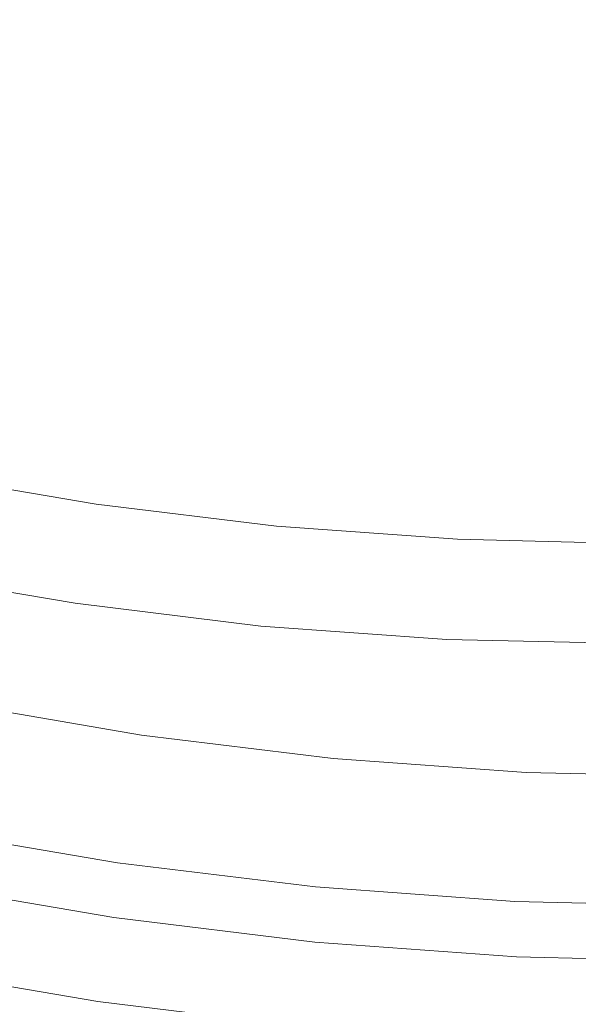
# Model space of a CAD drawing. Extents: x 0 to 1500, y -700 to 0.
# Drawn here: x 269 to 273, y -400 to -394 of the extents above; entities that cross this region are included whole.
import ezdxf

# ---------------------------------------------------------------- set-up
doc = ezdxf.new("R2010")
doc.units = 0
doc.header["$LTSCALE"] = 500
doc.header["$MEASUREMENT"] = 0
doc.layers.add('BONA_CERAMIKA', color=7, linetype='Continuous')
doc.layers.add('BONA_CHROM', color=7, linetype='Continuous')

msp = doc.modelspace()

# ---------------------------------------------------------------- linework, layer by layer
at = {"layer": 'BONA_CERAMIKA', "lineweight": 0, "invisible_edges": 15}
for points in [[(235.0135, -398.5956, 124.5628), (284.4003, -393.6443, 124.5628), (282.9286, -384.8534, 124.5628), (233.3778, -388.8281, 124.5628)], [(237.0035, -408.2431, 124.5628), (286.192, -402.3281, 124.5628), (284.4003, -393.6443, 124.5628), (235.0135, -398.5956, 124.5628)]]:
    msp.add_3dface(points, dxfattribs=at)
at = {"layer": 'BONA_CHROM', "lineweight": 0}
for points, invisible_edges in [([(268.0201, -395.0184, 141.7099), (268.4303, -393.3672, 141.7267), (269.3805, -393.4368, 141.7654), (269.0272, -395.1847, 141.7518)], 15), ([(268.9787, -395.2107, 142.7973), (269.9754, -395.4372, 142.8382), (270.2411, -393.7309, 142.8497), (269.3372, -393.4368, 142.813)], 15), ([(270.0238, -395.4112, 141.7926), (269.0272, -395.1847, 141.7518), (269.3805, -393.4368, 141.7654), (270.2843, -393.7309, 141.8031)], 15), ([(269.9754, -395.4372, 142.8382), (270.9761, -395.6149, 142.879), (271.1397, -393.9782, 142.8864), (270.2411, -393.7309, 142.8497)], 15), ([(271.0215, -395.5879, 141.8325), (270.0238, -395.4112, 141.7926), (270.2843, -393.7309, 141.8031), (271.1829, -393.9782, 141.8398)], 15), ([(272.0687, -393.9086, 142.9241), (271.9918, -395.6336, 142.921), (273.0137, -395.6024, 142.9629), (273.0137, -393.7943, 142.9629)], 15), ([(272.036, -395.6066, 141.8744), (272.1119, -393.9086, 141.8775), (273.0569, -393.7943, 141.9163), (273.0569, -395.5764, 141.9163)], 15), ([(271.1397, -393.9782, 142.8864), (270.9761, -395.6149, 142.879), (271.9918, -395.6336, 142.921), (272.0687, -393.9086, 142.9241)], 15), ([(271.0215, -395.5879, 141.8325), (271.1829, -393.9782, 141.8398), (272.1119, -393.9086, 141.8775), (272.036, -395.6066, 141.8744)], 15), ([(268.7446, -396.386, 142.7209), (269.8013, -396.5834, 142.7638), (269.9754, -395.4372, 142.8382), (268.9787, -395.2107, 142.7973)], 15), ([(269.8719, -396.4067, 141.734), (268.8226, -396.2134, 141.691), (269.0272, -395.1847, 141.7518), (270.0238, -395.4112, 141.7926)], 15), ([(269.8013, -396.5834, 142.7638), (270.8675, -396.7289, 142.8068), (270.9761, -395.6149, 142.879), (269.9754, -395.4372, 142.8382)], 15), ([(270.9276, -396.5491, 141.7769), (269.8719, -396.4067, 141.734), (270.0238, -395.4112, 141.7926), (271.0215, -395.5879, 141.8325)], 15), ([(271.9918, -396.6125, 141.8199), (272.036, -395.6066, 141.8744), (273.0569, -395.5764, 141.9163), (273.059, -396.6249, 141.8639)], 15), ([(270.9761, -395.6149, 142.879), (270.8675, -396.7289, 142.8068), (271.9422, -396.7912, 142.8508), (271.9918, -395.6336, 142.921)], 15), ([(270.9276, -396.5491, 141.7769), (271.0215, -395.5879, 141.8325), (272.036, -395.6066, 141.8744), (271.9918, -396.6125, 141.8199)], 15), ([(271.9918, -395.6336, 142.921), (271.9422, -396.7912, 142.8508), (273.0169, -396.8016, 142.8948), (273.0137, -395.6024, 142.9629)], 15), ([(269.8719, -396.4067, 141.734), (269.8003, -396.9169, 141.5737), (268.7235, -396.733, 141.5297), (268.8226, -396.2134, 141.691)], 13), ([(269.6748, -397.5134, 142.4212), (269.8013, -396.5834, 142.7638), (268.7446, -396.386, 142.7209), (268.5695, -397.3232, 142.3772)], 7), ([(270.9276, -396.5491, 141.7769), (270.8844, -397.0489, 141.6177), (269.8003, -396.9169, 141.5737), (269.8719, -396.4067, 141.734)], 13), ([(270.7895, -397.6506, 142.4663), (270.8675, -396.7289, 142.8068), (269.8013, -396.5834, 142.7638), (269.6748, -397.5134, 142.4212)], 7), ([(270.9276, -396.5491, 141.7769), (271.9918, -396.6125, 141.8199), (271.9738, -397.1279, 141.6617), (270.8844, -397.0489, 141.6177)], 11), ([(271.9918, -396.6125, 141.8199), (273.059, -396.6249, 141.8639), (273.0653, -397.1549, 141.7068), (271.9738, -397.1279, 141.6617)], 11), ([(269.8003, -396.9169, 141.5737), (269.7802, -397.1404, 141.2573), (268.6919, -396.9543, 141.2133), (268.7235, -396.733, 141.5297)], 15), ([(271.9422, -396.7912, 142.8508), (270.8675, -396.7289, 142.8068), (270.7895, -397.6506, 142.4663), (271.9095, -397.7306, 142.5134)], 11), ([(273.0169, -396.8016, 142.8948), (271.9422, -396.7912, 142.8508), (271.9095, -397.7306, 142.5134), (273.0305, -397.7566, 142.5595)], 11), ([(270.8844, -397.0489, 141.6177), (270.875, -397.2734, 141.3024), (269.7802, -397.1404, 141.2573), (269.8003, -396.9169, 141.5737)], 15), ([(269.7813, -397.2734, 140.7324), (268.6877, -397.0863, 140.6884), (268.6919, -396.9543, 141.2133), (269.7802, -397.1404, 141.2573)], 15), ([(270.8844, -397.0489, 141.6177), (271.9738, -397.1279, 141.6617), (271.9759, -397.3534, 141.3474), (270.875, -397.2734, 141.3024)], 15), ([(269.8034, -397.3409, 139.9624), (268.7056, -397.1528, 139.9174), (268.6877, -397.0863, 140.6884), (269.7813, -397.2734, 140.7324)], 15), ([(269.8034, -397.3409, 139.9624), (269.8434, -397.3627, 138.9096), (268.7446, -397.1747, 138.8656), (268.7056, -397.1528, 139.9174)], 15), ([(269.8434, -397.3627, 138.9096), (269.9004, -397.3627, 137.5382), (268.8015, -397.1747, 137.4931), (268.7446, -397.1747, 138.8656)], 15), ([(269.971, -397.3627, 135.8107), (268.8732, -397.1747, 135.7666), (268.8015, -397.1747, 137.4931), (269.9004, -397.3627, 137.5382)], 15), ([(270.0407, -397.4095, 133.9584), (268.9407, -397.2214, 133.9134), (268.8732, -397.1747, 135.7666), (269.971, -397.3627, 135.8107)], 15), ([(270.8833, -397.4074, 140.7775), (269.7813, -397.2734, 140.7324), (269.7802, -397.1404, 141.2573), (270.875, -397.2734, 141.3024)], 15), ([(271.9738, -397.1279, 141.6617), (273.0653, -397.1549, 141.7068), (273.0791, -397.3804, 141.3925), (271.9759, -397.3534, 141.3474)], 15), ([(270.0407, -397.4095, 133.9584), (270.0924, -397.5519, 132.2089), (268.984, -397.3617, 132.1638), (268.9407, -397.2214, 133.9134)], 15), ([(270.9087, -397.475, 140.0075), (269.8034, -397.3409, 139.9624), (269.7813, -397.2734, 140.7324), (270.8833, -397.4074, 140.7775)], 15), ([(270.8833, -397.4074, 140.7775), (270.875, -397.2734, 141.3024), (271.9759, -397.3534, 141.3474), (271.9907, -397.4885, 140.8236)], 15), ([(269.622, -398.0704, 141.6973), (269.6748, -397.5134, 142.4212), (268.5695, -397.3232, 142.3772), (268.4883, -397.8761, 141.6512)], 15), ([(270.9087, -397.475, 140.0075), (270.9498, -397.4968, 138.9557), (269.8434, -397.3627, 138.9096), (269.8034, -397.3409, 139.9624)], 15), ([(271.9907, -397.4885, 140.8236), (271.9759, -397.3534, 141.3474), (273.0791, -397.3804, 141.3925), (273.1001, -397.5155, 140.8686)], 15), ([(270.0924, -397.5519, 132.2089), (270.1082, -397.8345, 130.7946), (268.9861, -397.6423, 130.7485), (268.984, -397.3617, 132.1638)], 15), ([(270.9498, -397.4968, 138.9557), (271.0067, -397.4968, 137.5833), (269.9004, -397.3627, 137.5382), (269.8434, -397.3627, 138.9096)], 15), ([(271.0774, -397.4968, 135.8568), (269.971, -397.3627, 135.8107), (269.9004, -397.3627, 137.5382), (271.0067, -397.4968, 137.5833)], 15), ([(271.1502, -397.5446, 134.0035), (270.0407, -397.4095, 133.9584), (269.971, -397.3627, 135.8107), (271.0774, -397.4968, 135.8568)], 15), ([(271.1502, -397.5446, 134.0035), (271.2082, -397.687, 132.255), (270.0924, -397.5519, 132.2089), (270.0407, -397.4095, 133.9584)], 15), ([(270.9087, -397.475, 140.0075), (270.8833, -397.4074, 140.7775), (271.9907, -397.4885, 140.8236), (272.0192, -397.556, 140.0536)], 15), ([(270.9087, -397.475, 140.0075), (272.0192, -397.556, 140.0536), (272.0613, -397.5779, 139.0007), (270.9498, -397.4968, 138.9557)], 15), ([(270.7631, -398.2086, 141.7445), (270.7895, -397.6506, 142.4663), (269.6748, -397.5134, 142.4212), (269.622, -398.0704, 141.6973)], 15), ([(270.9498, -397.4968, 138.9557), (272.0613, -397.5779, 139.0007), (272.1183, -397.5779, 137.6293), (271.0067, -397.4968, 137.5833)], 15), ([(271.0774, -397.4968, 135.8568), (271.0067, -397.4968, 137.5833), (272.1183, -397.5779, 137.6293), (272.19, -397.5779, 135.9018)], 15), ([(271.1502, -397.5446, 134.0035), (271.0774, -397.4968, 135.8568), (272.19, -397.5779, 135.9018), (272.2638, -397.6256, 134.0485)], 15), ([(272.0192, -397.556, 140.0536), (271.9907, -397.4885, 140.8236), (273.1001, -397.5155, 140.8686), (273.1317, -397.583, 140.0986)], 15), ([(271.2082, -397.687, 132.255), (271.2377, -397.9717, 130.8407), (270.1082, -397.8345, 130.7946), (270.0924, -397.5519, 132.2089)], 15), ([(271.1502, -397.5446, 134.0035), (272.2638, -397.6256, 134.0485), (272.3292, -397.769, 132.3), (271.2082, -397.687, 132.255)], 15), ([(272.0192, -397.556, 140.0536), (273.1317, -397.583, 140.0986), (273.1761, -397.6049, 139.0457), (272.0613, -397.5779, 139.0007)], 15), ([(272.0613, -397.5779, 139.0007), (273.1761, -397.6049, 139.0457), (273.233, -397.6049, 137.6744), (272.1183, -397.5779, 137.6293)], 15), ([(272.19, -397.5779, 135.9018), (272.1183, -397.5779, 137.6293), (273.233, -397.6049, 137.6744), (273.3037, -397.6049, 135.9468)], 15), ([(272.2638, -397.6256, 134.0485), (272.19, -397.5779, 135.9018), (273.3037, -397.6049, 135.9468), (273.3807, -397.6527, 134.0946)], 15), ([(270.0723, -398.3063, 129.9439), (268.927, -398.1099, 129.8967), (268.9861, -397.6423, 130.7485), (270.1082, -397.8345, 130.7946)], 15), ([(271.9095, -397.7306, 142.5134), (270.7895, -397.6506, 142.4663), (270.7631, -398.2086, 141.7445), (271.9106, -398.2928, 141.7906)], 15), ([(272.2638, -397.6256, 134.0485), (273.3807, -397.6527, 134.0946), (273.4535, -397.7961, 132.3461), (272.3292, -397.769, 132.3)], 15), ([(271.2082, -397.687, 132.255), (272.3292, -397.769, 132.3), (272.3736, -398.0548, 130.8867), (271.2377, -397.9717, 130.8407)], 15), ([(273.0305, -397.7566, 142.5595), (271.9095, -397.7306, 142.5134), (271.9106, -398.2928, 141.7906), (273.0601, -398.3198, 141.8377)], 15), ([(272.3292, -397.769, 132.3), (273.4535, -397.7961, 132.3461), (273.5114, -398.0818, 130.9329), (272.3736, -398.0548, 130.8867)], 15), ([(268.4778, -398.0912, 140.8582), (269.622, -398.2866, 140.9053), (269.622, -398.0704, 141.6973), (268.4883, -397.8761, 141.6512)], 15), ([(271.2261, -398.4466, 129.991), (270.0723, -398.3063, 129.9439), (270.1082, -397.8345, 130.7946), (271.2377, -397.9717, 130.8407)], 15), ([(271.2261, -398.4466, 129.991), (271.2377, -397.9717, 130.8407), (272.3736, -398.0548, 130.8867), (272.3852, -398.5308, 130.0382)], 15), ([(269.622, -398.2866, 140.9053), (270.7737, -398.4268, 140.9525), (270.7631, -398.2086, 141.7445), (269.622, -398.0704, 141.6973)], 15), ([(272.3852, -398.5308, 130.0382), (272.3736, -398.0548, 130.8867), (273.5114, -398.0818, 130.9329), (273.5462, -398.5588, 130.0853)], 15), ([(268.4978, -398.1702, 139.9666), (269.6463, -398.3665, 140.0138), (269.622, -398.2866, 140.9053), (268.4778, -398.0912, 140.8582)], 15), ([(270.0049, -398.8716, 129.5164), (268.831, -398.6711, 129.4683), (268.927, -398.1099, 129.8967), (270.0723, -398.3063, 129.9439)], 11), ([(269.6884, -398.3905, 138.9148), (269.6463, -398.3665, 140.0138), (268.4978, -398.1702, 139.9666), (268.5389, -398.1941, 138.8676)], 15), ([(269.7454, -398.3905, 137.5319), (269.6884, -398.3905, 138.9148), (268.5389, -398.1941, 138.8676), (268.5959, -398.1941, 137.4848)], 15), ([(268.6665, -398.1941, 135.7719), (269.8161, -398.3905, 135.818), (269.7454, -398.3905, 137.5319), (268.5959, -398.1941, 137.4848)], 15), ([(268.7329, -398.2398, 133.9616), (269.8846, -398.4362, 134.0087), (269.8161, -398.3905, 135.818), (268.6665, -398.1941, 135.7719)], 15), ([(269.9331, -398.5692, 132.3503), (269.8846, -398.4362, 134.0087), (268.7329, -398.2398, 133.9616), (268.7751, -398.3707, 132.3031)], 15), ([(270.7631, -398.2086, 141.7445), (270.7737, -398.4268, 140.9525), (271.9316, -398.511, 140.9996), (271.9106, -398.2928, 141.7906)], 15), ([(269.6463, -398.3665, 140.0138), (270.8032, -398.5079, 140.0609), (270.7737, -398.4268, 140.9525), (269.622, -398.2866, 140.9053)], 15), ([(271.186, -399.016, 129.5647), (270.0049, -398.8716, 129.5164), (270.0723, -398.3063, 129.9439), (271.2261, -398.4466, 129.991)], 11), ([(271.9106, -398.2928, 141.7906), (271.9316, -398.511, 140.9996), (273.0928, -398.5391, 141.0467), (273.0601, -398.3198, 141.8377)], 15), ([(270.8465, -398.5318, 138.9619), (270.8032, -398.5079, 140.0609), (269.6463, -398.3665, 140.0138), (269.6884, -398.3905, 138.9148)], 15), ([(269.9478, -398.7968, 131.155), (269.9331, -398.5692, 132.3503), (268.7751, -398.3707, 132.3031), (268.7783, -398.5973, 131.1078)], 15), ([(270.9034, -398.5318, 137.5791), (270.8465, -398.5318, 138.9619), (269.6884, -398.3905, 138.9148), (269.7454, -398.3905, 137.5319)], 15), ([(269.8161, -398.3905, 135.818), (270.9741, -398.5318, 135.8651), (270.9034, -398.5318, 137.5791), (269.7454, -398.3905, 137.5319)], 15), ([(269.8846, -398.4362, 134.0087), (271.0447, -398.5775, 134.0559), (270.9741, -398.5318, 135.8651), (269.8161, -398.3905, 135.818)], 15), ([(271.0995, -398.7105, 132.3985), (271.0447, -398.5775, 134.0559), (269.8846, -398.4362, 134.0087), (269.9331, -398.5692, 132.3503)], 15), ([(270.7737, -398.4268, 140.9525), (270.8032, -398.5079, 140.0609), (271.9654, -398.5921, 140.108), (271.9316, -398.511, 140.9996)], 15), ([(271.186, -399.016, 129.5647), (271.2261, -398.4466, 129.991), (272.3852, -398.5308, 130.0382), (272.3736, -399.1023, 129.6128)], 13), ([(271.9654, -398.5921, 140.108), (270.8032, -398.5079, 140.0609), (270.8465, -398.5318, 138.9619), (272.0097, -398.616, 139.0101)], 15), ([(272.0097, -398.616, 139.0101), (270.8465, -398.5318, 138.9619), (270.9034, -398.5318, 137.5791), (272.0666, -398.616, 137.6273)], 15), ([(270.9034, -398.5318, 137.5791), (270.9741, -398.5318, 135.8651), (272.1372, -398.616, 135.9133), (272.0666, -398.616, 137.6273)], 15), ([(270.9741, -398.5318, 135.8651), (271.0447, -398.5775, 134.0559), (272.2101, -398.6617, 134.103), (272.1372, -398.616, 135.9133)], 15), ([(271.9316, -398.511, 140.9996), (271.9654, -398.5921, 140.108), (273.1297, -398.6201, 140.1562), (273.0928, -398.5391, 141.0467)], 15), ([(272.3736, -399.1023, 129.6128), (272.3852, -398.5308, 130.0382), (273.5462, -398.5588, 130.0853), (273.5641, -399.1314, 129.661)], 13), ([(268.7446, -398.8726, 130.5851), (269.9279, -399.0742, 130.6332), (269.9478, -398.7968, 131.155), (268.7783, -398.5973, 131.1078)], 15), ([(271.1259, -398.9402, 131.2032), (271.0995, -398.7105, 132.3985), (269.9331, -398.5692, 132.3503), (269.9478, -398.7968, 131.155)], 15), ([(272.2101, -398.6617, 134.103), (271.0447, -398.5775, 134.0559), (271.0995, -398.7105, 132.3985), (272.2722, -398.7957, 132.4456)], 15), ([(273.1297, -398.6201, 140.1562), (271.9654, -398.5921, 140.108), (272.0097, -398.616, 139.0101), (273.175, -398.644, 139.0573)], 15), ([(273.175, -398.644, 139.0573), (272.0097, -398.616, 139.0101), (272.0666, -398.616, 137.6273), (273.233, -398.644, 137.6744)], 15), ([(272.0666, -398.616, 137.6273), (272.1372, -398.616, 135.9133), (273.3037, -398.644, 135.9605), (273.233, -398.644, 137.6744)], 15), ([(272.1372, -398.616, 135.9133), (272.2101, -398.6617, 134.103), (273.3786, -398.6908, 134.1512), (273.3037, -398.644, 135.9605)], 15), ([(273.3786, -398.6908, 134.1512), (272.2101, -398.6617, 134.103), (272.2722, -398.7957, 132.4456), (273.4471, -398.8248, 132.4938)], 15), ([(270.0049, -398.8716, 129.5164), (269.9247, -399.4379, 129.3708), (268.7235, -399.2322, 129.3226), (268.831, -398.6711, 129.4683)], 15), ([(272.2722, -398.7957, 132.4456), (271.0995, -398.7105, 132.3985), (271.1259, -398.9402, 131.2032), (272.3092, -399.0264, 131.2513)], 15), ([(269.9279, -399.0742, 130.6332), (271.1196, -399.2197, 130.6825), (271.1259, -398.9402, 131.2032), (269.9478, -398.7968, 131.155)], 15), ([(273.4471, -398.8248, 132.4938), (272.2722, -398.7957, 132.4456), (272.3092, -399.0264, 131.2513), (273.4967, -399.0555, 131.3006)], 15), ([(268.7045, -399.1033, 130.4132), (269.8994, -399.307, 130.4614), (269.9279, -399.0742, 130.6332), (268.7446, -398.8726, 130.5851)], 11), ([(271.186, -399.016, 129.5647), (271.1354, -399.5855, 129.4211), (269.9247, -399.4379, 129.3708), (270.0049, -398.8716, 129.5164)], 15), ([(271.1259, -398.9402, 131.2032), (271.1196, -399.2197, 130.6825), (272.3177, -399.307, 130.7317), (272.3092, -399.0264, 131.2513)], 15), ([(271.186, -399.016, 129.5647), (272.3736, -399.1023, 129.6128), (272.3513, -399.6738, 129.4704), (271.1354, -399.5855, 129.4211)], 15), ([(269.8994, -399.307, 130.4614), (271.1037, -399.4535, 130.5107), (271.1196, -399.2197, 130.6825), (269.9279, -399.0742, 130.6332)], 11), ([(272.3092, -399.0264, 131.2513), (272.3177, -399.307, 130.7317), (273.5178, -399.3361, 130.7799), (273.4967, -399.0555, 131.3006)], 15), ([(269.8636, -399.5616, 130.4101), (269.8994, -399.307, 130.4614), (268.7045, -399.1033, 130.4132), (268.656, -399.3548, 130.3608)], 15), ([(272.3736, -399.1023, 129.6128), (273.5641, -399.1314, 129.661), (273.5694, -399.7029, 129.5206), (272.3513, -399.6738, 129.4704)], 15), ([(268.2732, -399.3434, 139.6817), (269.4796, -399.5502, 139.7309), (269.5503, -399.3569, 138.7147), (268.3533, -399.1522, 138.6655)], 15), ([(268.3533, -399.1522, 138.6655), (269.5503, -399.3569, 138.7147), (269.5988, -399.3538, 137.5633), (268.4018, -399.149, 137.5141)], 15), ([(269.5988, -399.3538, 137.5633), (269.6652, -399.3538, 135.9709), (268.4682, -399.149, 135.9227), (268.4018, -399.149, 137.5141)], 15), ([(269.6652, -399.3538, 135.9709), (269.7412, -399.3538, 134.1376), (268.5442, -399.149, 134.0883), (268.4682, -399.149, 135.9227)], 15), ([(268.5442, -399.149, 134.0883), (269.7412, -399.3538, 134.1376), (269.815, -399.3538, 132.3388), (268.618, -399.149, 132.2906)], 15), ([(268.618, -399.149, 132.2906), (269.815, -399.3538, 132.3388), (269.8763, -399.3538, 130.8553), (268.6792, -399.149, 130.8061)], 15), ([(269.8763, -399.3538, 130.8553), (269.9057, -399.4036, 129.9648), (268.7066, -399.1989, 129.9156), (268.6792, -399.149, 130.8061)], 15), ([(268.7066, -399.1989, 129.9156), (269.9057, -399.4036, 129.9648), (269.8319, -399.7923, 130.3336), (268.6127, -399.5844, 130.2833)], 14), ([(269.9247, -399.4379, 129.3708), (269.854, -399.9097, 129.3687), (268.6297, -399.6998, 129.3185), (268.7235, -399.2322, 129.3226)], 15), ([(271.1196, -399.2197, 130.6825), (271.1037, -399.4535, 130.5107), (272.3123, -399.5418, 130.5599), (272.3177, -399.307, 130.7317)], 7), ([(271.0794, -399.7091, 130.4593), (271.1037, -399.4535, 130.5107), (269.8994, -399.307, 130.4614), (269.8636, -399.5616, 130.4101)], 15), ([(272.3177, -399.307, 130.7317), (272.3123, -399.5418, 130.5599), (273.5252, -399.571, 130.6091), (273.5178, -399.3361, 130.7799)], 7), ([(269.3436, -400.2339, 140.5323), (269.4796, -399.5502, 139.7309), (268.2732, -399.3434, 139.6817), (268.1023, -400.0219, 140.4821)], 7), ([(269.8108, -399.9097, 130.4153), (269.8636, -399.5616, 130.4101), (268.656, -399.3548, 130.3608), (268.5864, -399.6998, 130.365)], 7), ([(269.4796, -399.5502, 139.7309), (270.6956, -399.6977, 139.7802), (270.7568, -399.5034, 138.7639), (269.5503, -399.3569, 138.7147)], 15), ([(269.5503, -399.3569, 138.7147), (270.7568, -399.5034, 138.7639), (270.8053, -399.5003, 137.6126), (269.5988, -399.3538, 137.5633)], 15), ([(270.8053, -399.5003, 137.6126), (270.8706, -399.5003, 136.0202), (269.6652, -399.3538, 135.9709), (269.5988, -399.3538, 137.5633)], 15), ([(270.8706, -399.5003, 136.0202), (270.9466, -399.5003, 134.1868), (269.7412, -399.3538, 134.1376), (269.6652, -399.3538, 135.9709)], 15), ([(269.7412, -399.3538, 134.1376), (270.9466, -399.5003, 134.1868), (271.0205, -399.5003, 132.388), (269.815, -399.3538, 132.3388)], 15), ([(269.815, -399.3538, 132.3388), (271.0205, -399.5003, 132.388), (271.0827, -399.5003, 130.9046), (269.8763, -399.3538, 130.8553)], 15), ([(271.0827, -399.5003, 130.9046), (271.1143, -399.5512, 130.0141), (269.9057, -399.4036, 129.9648), (269.8763, -399.3538, 130.8553)], 15), ([(269.9057, -399.4036, 129.9648), (271.1143, -399.5512, 130.0141), (271.0595, -399.9419, 130.3839), (269.8319, -399.7923, 130.3336)], 14), ([(271.1354, -399.5855, 129.4211), (271.088, -400.0594, 129.419), (269.854, -399.9097, 129.3687), (269.9247, -399.4379, 129.3708)], 15), ([(272.3123, -399.5418, 130.5599), (271.1037, -399.4535, 130.5107), (271.0794, -399.7091, 130.4593), (272.3018, -399.7985, 130.5096)], 15), ([(270.5934, -400.3857, 140.5837), (270.6956, -399.6977, 139.7802), (269.4796, -399.5502, 139.7309), (269.3436, -400.2339, 140.5323)], 7), ([(270.7568, -399.5034, 138.7639), (270.6956, -399.6977, 139.7802), (271.9168, -399.7871, 139.8304), (271.9686, -399.5917, 138.8132)], 15), ([(270.8053, -399.5003, 137.6126), (270.7568, -399.5034, 138.7639), (271.9686, -399.5917, 138.8132), (272.0171, -399.5886, 137.6618)], 15), ([(272.0824, -399.5886, 136.0705), (270.8706, -399.5003, 136.0202), (270.8053, -399.5003, 137.6126), (272.0171, -399.5886, 137.6618)], 15), ([(272.1584, -399.5886, 134.2361), (270.9466, -399.5003, 134.1868), (270.8706, -399.5003, 136.0202), (272.0824, -399.5886, 136.0705)], 15), ([(271.0205, -399.5003, 132.388), (270.9466, -399.5003, 134.1868), (272.1584, -399.5886, 134.2361), (272.2322, -399.5886, 132.4373)], 15), ([(271.0827, -399.5003, 130.9046), (271.0205, -399.5003, 132.388), (272.2322, -399.5886, 132.4373), (272.2945, -399.5886, 130.9538)], 15), ([(271.0595, -399.9419, 130.3839), (271.1143, -399.5512, 130.0141), (272.3282, -399.6395, 130.0644), (272.2934, -400.0313, 130.4342)], 13), ([(272.3282, -399.6395, 130.0644), (271.1143, -399.5512, 130.0141), (271.0827, -399.5003, 130.9046), (272.2945, -399.5886, 130.9538)], 15), ([(273.5252, -399.571, 130.6091), (272.3123, -399.5418, 130.5599), (272.3018, -399.7985, 130.5096), (273.5273, -399.8276, 130.5589)], 15), ([(268.6127, -399.5844, 130.2833), (269.8319, -399.7923, 130.3336), (269.8108, -399.9097, 130.4153), (268.5864, -399.6998, 130.365)], 15), ([(271.0447, -400.0594, 130.4656), (271.0794, -399.7091, 130.4593), (269.8636, -399.5616, 130.4101), (269.8108, -399.9097, 130.4153)], 7), ([(271.1354, -399.5855, 129.4211), (272.3513, -399.6738, 129.4704), (272.3271, -400.1497, 129.4693), (271.088, -400.0594, 129.419)], 15), ([(271.9686, -399.5917, 138.8132), (271.9168, -399.7871, 139.8304), (273.1413, -399.8162, 139.8807), (273.1834, -399.6208, 138.8624)], 15), ([(272.0171, -399.5886, 137.6618), (271.9686, -399.5917, 138.8132), (273.1834, -399.6208, 138.8624), (273.2309, -399.6177, 137.7111)], 15), ([(273.2973, -399.6177, 136.1197), (272.0824, -399.5886, 136.0705), (272.0171, -399.5886, 137.6618), (273.2309, -399.6177, 137.7111)], 15), ([(273.3722, -399.6177, 134.2853), (272.1584, -399.5886, 134.2361), (272.0824, -399.5886, 136.0705), (273.2973, -399.6177, 136.1197)], 15), ([(272.2322, -399.5886, 132.4373), (272.1584, -399.5886, 134.2361), (273.3722, -399.6177, 134.2853), (273.4471, -399.6177, 132.4875)], 15), ([(272.2945, -399.5886, 130.9538), (272.2322, -399.5886, 132.4373), (273.4471, -399.6177, 132.4875), (273.5083, -399.6177, 131.0041)], 15), ([(273.5452, -399.6686, 130.1136), (272.3282, -399.6395, 130.0644), (272.2945, -399.5886, 130.9538), (273.5083, -399.6177, 131.0041)], 15), ([(272.2934, -400.0313, 130.4342), (272.3282, -399.6395, 130.0644), (273.5452, -399.6686, 130.1136), (273.5305, -400.0614, 130.4845)], 13), ([(269.8119, -400.1924, 129.3666), (268.5727, -399.9804, 129.3163), (268.6297, -399.6998, 129.3185), (269.854, -399.9097, 129.3687)], 15), ([(271.9168, -399.7871, 139.8304), (270.6956, -399.6977, 139.7802), (270.5934, -400.3857, 140.5837), (271.8494, -400.4771, 140.635)], 11), ([(272.3018, -399.7985, 130.5096), (271.0794, -399.7091, 130.4593), (271.0447, -400.0594, 130.4656), (272.2839, -400.1497, 130.5159)], 11), ([(272.3513, -399.6738, 129.4704), (273.5694, -399.7029, 129.5206), (273.5694, -400.1799, 129.5206), (272.3271, -400.1497, 129.4693)], 15), ([(273.1413, -399.8162, 139.8807), (271.9168, -399.7871, 139.8304), (271.8494, -400.4771, 140.635), (273.1075, -400.5072, 140.6863)], 11), ([(269.8319, -399.7923, 130.3336), (271.0595, -399.9419, 130.3839), (271.0447, -400.0594, 130.4656), (269.8108, -399.9097, 130.4153)], 15), ([(273.5273, -399.8276, 130.5589), (272.3018, -399.7985, 130.5096), (272.2839, -400.1497, 130.5159), (273.5262, -400.1799, 130.5672)], 11), ([(271.0595, -400.3441, 129.418), (269.8119, -400.1924, 129.3666), (269.854, -399.9097, 129.3687), (271.088, -400.0594, 129.419)], 15)]:
    msp.add_3dface(points, dxfattribs=dict(at, invisible_edges=invisible_edges))

doc.saveas('drawing.dxf')
